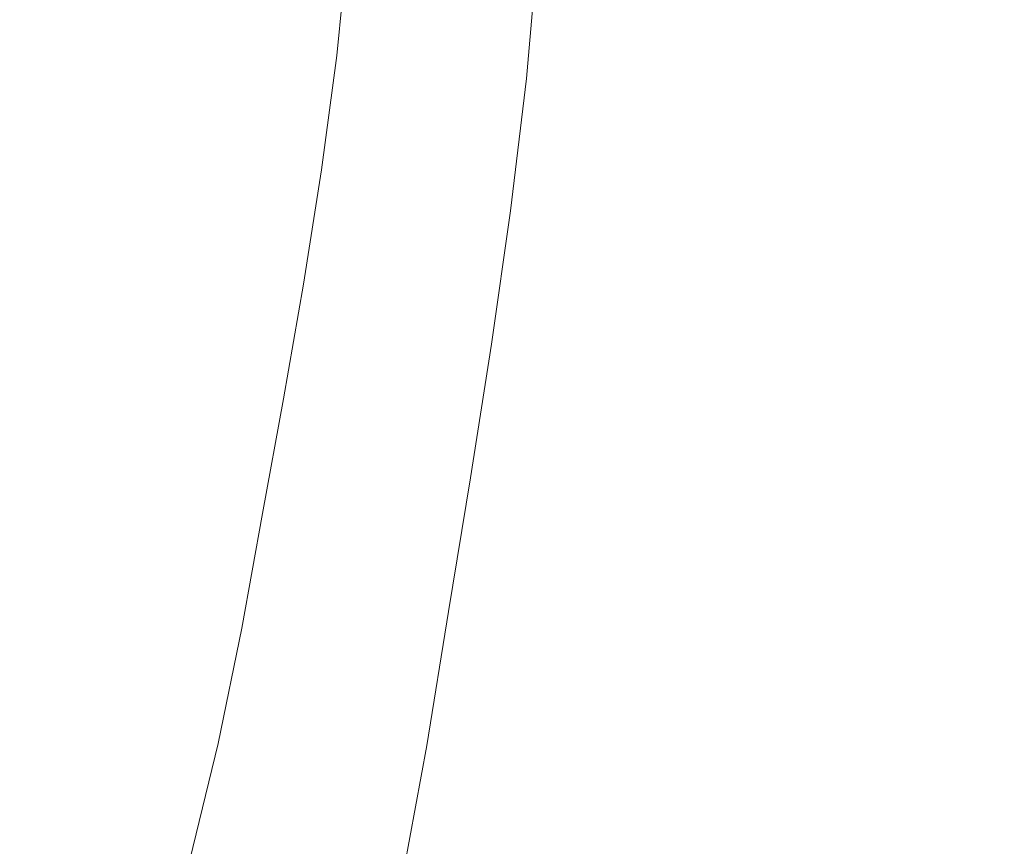
# Model space of a CAD drawing. Extents: x -241 to 129, y -550 to 0.
# Drawn here: x -38 to -30, y -219 to -213 of the extents above; entities that cross this region are included whole.
import ezdxf

# ---------------------------------------------------------------- set-up
doc = ezdxf.new("R2010")
doc.units = 0
doc.header["$LTSCALE"] = 500
doc.header["$MEASUREMENT"] = 0
doc.layers.add('NOVOTERM_CERAMIKA', color=7, linetype='Continuous')

msp = doc.modelspace()

# ---------------------------------------------------------------- linework, layer by layer
at = {"layer": 'NOVOTERM_CERAMIKA', "lineweight": 0}
for points, invisible_edges in [([(-30.54, -213.2778, -186.4798), (-28.2971, -213.6126, -186.3946), (-28.241, -211.8548, -186.3946), (-30.4865, -211.8461, -186.4798)], 15), ([(-36.5594, -213.3576, -212.4098), (-36.4207, -212.5518, -212.4082), (-37.1602, -212.3333, -212.4869), (-37.3561, -213.1235, -212.4901)], 15), ([(-36.5594, -213.3576, -212.4098), (-36.0132, -213.498, -212.3161), (-35.9086, -212.6799, -212.3155), (-36.4207, -212.5518, -212.4082)], 15), ([(-36.0132, -213.498, -212.3161), (-35.6586, -213.5681, -212.2088), (-35.5706, -212.7402, -212.2086), (-35.9086, -212.6799, -212.3155)], 15), ([(-35.6586, -213.5681, -212.2088), (-35.4365, -213.5912, -212.0874), (-35.3536, -212.7557, -212.0874), (-35.5706, -212.7402, -212.2086)], 15), ([(-35.1542, -213.5908, -211.8008), (-35.0701, -212.743, -211.8008), (-35.2045, -212.749, -211.9515), (-35.288, -213.591, -211.9515)], 11), ([(-35.0344, -213.5906, -211.5982), (-34.9498, -212.7376, -211.5982), (-35.0701, -212.743, -211.8008), (-35.1542, -213.5908, -211.8008)], 15), ([(-34.9282, -213.5905, -211.3066), (-34.8431, -212.7329, -211.3066), (-34.9498, -212.7376, -211.5982), (-35.0344, -213.5906, -211.5982)], 15), ([(-34.8349, -213.5903, -210.8889), (-34.7495, -212.7287, -210.8889), (-34.8431, -212.7329, -211.3066), (-34.9282, -213.5905, -211.3066)], 15), ([(-34.8349, -213.5903, -210.8889), (-34.7542, -213.5902, -210.308), (-34.6684, -212.725, -210.308), (-34.7495, -212.7287, -210.8889)], 15), ([(-34.7542, -213.5902, -210.308), (-34.6854, -213.5901, -209.5269), (-34.5993, -212.7219, -209.5269), (-34.6684, -212.725, -210.308)], 15), ([(-34.6854, -213.5901, -209.5269), (-34.628, -213.59, -208.5084), (-34.5416, -212.7194, -208.5084), (-34.5993, -212.7219, -209.5269)], 15), ([(-34.628, -213.59, -208.5084), (-34.5815, -213.59, -207.2155), (-34.4949, -212.7173, -207.2155), (-34.5416, -212.7194, -208.5084)], 15), ([(-34.5453, -213.5899, -205.6111), (-34.4586, -212.7157, -205.6111), (-34.4949, -212.7173, -207.2155), (-34.5815, -213.59, -207.2155)], 15), ([(-34.5174, -213.5901, -203.7724), (-34.4305, -212.7145, -203.7724), (-34.4586, -212.7157, -205.6111), (-34.5453, -213.5899, -205.6111)], 15), ([(-34.4957, -213.5907, -201.7766), (-34.4087, -212.714, -201.7766), (-34.4305, -212.7145, -203.7724), (-34.5174, -213.5901, -203.7724)], 15), ([(-34.478, -213.5921, -199.7007), (-34.391, -212.7141, -199.7007), (-34.4087, -212.714, -201.7766), (-34.4957, -213.5907, -201.7766)], 15), ([(-34.478, -213.5921, -199.7007), (-34.4624, -213.5944, -197.6221), (-34.3754, -212.7148, -197.6221), (-34.391, -212.7141, -199.7007)], 15), ([(-34.4624, -213.5944, -197.6221), (-34.4468, -213.5979, -195.6179), (-34.3597, -212.7163, -195.6179), (-34.3754, -212.7148, -197.6221)], 15), ([(-34.4468, -213.5979, -195.6179), (-34.429, -213.6027, -193.7652), (-34.3419, -212.7185, -193.7652), (-34.3597, -212.7163, -195.6179)], 15), ([(-34.429, -213.6027, -193.7652), (-34.4071, -213.6092, -192.1413), (-34.32, -212.7215, -192.1413), (-34.3419, -212.7185, -193.7652)], 15), ([(-34.3788, -213.6175, -190.8233), (-34.2917, -212.7255, -190.8233), (-34.32, -212.7215, -192.1413), (-34.4071, -213.6092, -192.1413)], 15), ([(-34.344, -213.6278, -189.7752), (-34.2569, -212.7303, -189.7752), (-34.2917, -212.7255, -190.8233), (-34.3788, -213.6175, -190.8233)], 15), ([(-34.3022, -213.6401, -188.9611), (-34.2151, -212.7361, -188.9611), (-34.2569, -212.7303, -189.7752), (-34.344, -213.6278, -189.7752)], 15), ([(-34.2532, -213.6545, -188.345), (-34.166, -212.743, -188.345), (-34.2151, -212.7361, -188.9611), (-34.3022, -213.6401, -188.9611)], 15), ([(-34.2532, -213.6545, -188.345), (-34.1966, -213.6712, -187.8909), (-34.1094, -212.7508, -187.8909), (-34.166, -212.743, -188.345)], 15), ([(-37.3561, -213.1235, -212.4901), (-38.4542, -212.7688, -212.558), (-38.6798, -213.654, -212.5611), (-37.5288, -213.9786, -212.492)], 15), ([(-35.4365, -213.5912, -212.0874), (-35.288, -213.591, -211.9515), (-35.2045, -212.749, -211.9515), (-35.3536, -212.7557, -212.0874)], 15), ([(-34.1966, -213.6712, -187.8909), (-34.1321, -213.6902, -187.5629), (-34.0449, -212.7598, -187.5629), (-34.1094, -212.7508, -187.8909)], 15), ([(-34.1321, -213.6902, -187.5629), (-34.0594, -213.7116, -187.3249), (-33.9721, -212.7699, -187.3249), (-34.0449, -212.7598, -187.5629)], 15), ([(-34.0594, -213.7116, -187.3249), (-33.9781, -213.7355, -187.1409), (-33.8908, -212.7812, -187.1409), (-33.9721, -212.7699, -187.3249)], 15), ([(-33.888, -213.7621, -186.9752), (-33.8006, -212.7938, -186.9752), (-33.8908, -212.7812, -187.1409), (-33.9781, -213.7355, -187.1409)], 15), ([(-33.6485, -213.8346, -186.8268), (-33.561, -212.8286, -186.8268), (-33.8006, -212.7938, -186.9752), (-33.888, -213.7621, -186.9752)], 11), ([(-33.1194, -213.9965, -186.6952), (-33.0314, -212.9068, -186.6952), (-33.561, -212.8286, -186.8268), (-33.6485, -213.8346, -186.8268)], 15), ([(-32.16, -214.2911, -186.5798), (-32.0713, -213.0495, -186.5798), (-33.0314, -212.9068, -186.6952), (-33.1194, -213.9965, -186.6952)], 15), ([(-32.16, -214.2911, -186.5798), (-30.6301, -214.7617, -186.4798), (-30.54, -213.2778, -186.4798), (-32.0713, -213.0495, -186.5798)], 15), ([(-36.5594, -213.3576, -212.4098), (-37.3561, -213.1235, -212.4901), (-37.5288, -213.9786, -212.492), (-36.7003, -214.1966, -212.4107)], 15), ([(-32.393, -213.2984, -370.2875), (-32.4327, -228.787, -370.2875), (-39.9741, -228.787, -370.2875), (-39.9473, -213.2984, -370.2875)], 15), ([(-25.0094, -213.2984, -370.2875), (-25.0616, -228.787, -370.2875), (-32.4327, -228.787, -370.2875), (-32.393, -213.2984, -370.2875)], 15), ([(-30.6301, -214.7617, -186.4798), (-28.3892, -215.4518, -186.3946), (-28.2971, -213.6126, -186.3946), (-30.54, -213.2778, -186.4798)], 15), ([(-36.5594, -213.3576, -212.4098), (-36.7003, -214.1966, -212.4107), (-36.1355, -214.3303, -212.3165), (-36.0132, -213.498, -212.3161)], 15), ([(-36.0132, -213.498, -212.3161), (-36.1355, -214.3303, -212.3165), (-35.772, -214.4006, -212.2089), (-35.6586, -213.5681, -212.2088)], 15), ([(-35.6586, -213.5681, -212.2088), (-35.772, -214.4006, -212.2089), (-35.5476, -214.4283, -212.0874), (-35.4365, -213.5912, -212.0874)], 15), ([(-35.4365, -213.5912, -212.0874), (-35.5476, -214.4283, -212.0874), (-35.3999, -214.4346, -211.9515), (-35.288, -213.591, -211.9515)], 15), ([(-35.1542, -213.5908, -211.8008), (-35.288, -213.591, -211.9515), (-35.3999, -214.4346, -211.9515), (-35.2668, -214.4402, -211.8008)], 13), ([(-35.0344, -213.5906, -211.5982), (-35.1542, -213.5908, -211.8008), (-35.2668, -214.4402, -211.8008), (-35.1478, -214.4452, -211.5982)], 15), ([(-34.9282, -213.5905, -211.3066), (-35.0344, -213.5906, -211.5982), (-35.1478, -214.4452, -211.5982), (-35.0421, -214.4497, -211.3066)], 15), ([(-34.8349, -213.5903, -210.8889), (-34.9282, -213.5905, -211.3066), (-35.0421, -214.4497, -211.3066), (-34.9495, -214.4536, -210.8889)], 15), ([(-34.8349, -213.5903, -210.8889), (-34.9495, -214.4536, -210.8889), (-34.8692, -214.457, -210.308), (-34.7542, -213.5902, -210.308)], 15), ([(-34.7542, -213.5902, -210.308), (-34.8692, -214.457, -210.308), (-34.8008, -214.4599, -209.5269), (-34.6854, -213.5901, -209.5269)], 15), ([(-34.6854, -213.5901, -209.5269), (-34.8008, -214.4599, -209.5269), (-34.7437, -214.4623, -208.5084), (-34.628, -213.59, -208.5084)], 15), ([(-34.628, -213.59, -208.5084), (-34.7437, -214.4623, -208.5084), (-34.6975, -214.4642, -207.2155), (-34.5815, -213.59, -207.2155)], 15), ([(-34.5453, -213.5899, -205.6111), (-34.5815, -213.59, -207.2155), (-34.6975, -214.4642, -207.2155), (-34.6615, -214.4658, -205.6112)], 15), ([(-34.5174, -213.5901, -203.7724), (-34.5453, -213.5899, -205.6111), (-34.6615, -214.4658, -205.6112), (-34.6337, -214.4673, -203.7724)], 15), ([(-34.4957, -213.5907, -201.7766), (-34.5174, -213.5901, -203.7724), (-34.6337, -214.4673, -203.7724), (-34.6121, -214.4691, -201.7766)], 15), ([(-34.478, -213.5921, -199.7007), (-34.4957, -213.5907, -201.7766), (-34.6121, -214.4691, -201.7766), (-34.5946, -214.4719, -199.7007)], 15), ([(-34.478, -213.5921, -199.7007), (-34.5946, -214.4719, -199.7007), (-34.579, -214.4758, -197.6221), (-34.4624, -213.5944, -197.6221)], 15), ([(-34.4624, -213.5944, -197.6221), (-34.579, -214.4758, -197.6221), (-34.5634, -214.4814, -195.6179), (-34.4468, -213.5979, -195.6179)], 15), ([(-34.4468, -213.5979, -195.6179), (-34.5634, -214.4814, -195.6179), (-34.5457, -214.489, -193.7652), (-34.429, -213.6027, -193.7652)], 15), ([(-34.429, -213.6027, -193.7652), (-34.5457, -214.489, -193.7652), (-34.5237, -214.4991, -192.1413), (-34.4071, -213.6092, -192.1413)], 15), ([(-34.3788, -213.6175, -190.8233), (-34.4071, -213.6092, -192.1413), (-34.5237, -214.4991, -192.1413), (-34.4955, -214.5121, -190.8233)], 15), ([(-37.5288, -213.9786, -212.492), (-38.6798, -213.654, -212.5611), (-38.857, -214.6194, -212.5626), (-37.6839, -214.8806, -212.493)], 15), ([(-34.344, -213.6278, -189.7752), (-34.3788, -213.6175, -190.8233), (-34.4955, -214.5121, -190.8233), (-34.4607, -214.5282, -189.7752)], 15), ([(-34.3022, -213.6401, -188.9611), (-34.344, -213.6278, -189.7752), (-34.4607, -214.5282, -189.7752), (-34.419, -214.5475, -188.9611)], 15), ([(-34.2532, -213.6545, -188.345), (-34.3022, -213.6401, -188.9611), (-34.419, -214.5475, -188.9611), (-34.37, -214.57, -188.345)], 15), ([(-34.2532, -213.6545, -188.345), (-34.37, -214.57, -188.345), (-34.3135, -214.5961, -187.8909), (-34.1966, -213.6712, -187.8909)], 15), ([(-34.1966, -213.6712, -187.8909), (-34.3135, -214.5961, -187.8909), (-34.2491, -214.6258, -187.5629), (-34.1321, -213.6902, -187.5629)], 15), ([(-34.1321, -213.6902, -187.5629), (-34.2491, -214.6258, -187.5629), (-34.1764, -214.6593, -187.3249), (-34.0594, -213.7116, -187.3249)], 15), ([(-34.0594, -213.7116, -187.3249), (-34.1764, -214.6593, -187.3249), (-34.0953, -214.6967, -187.1409), (-33.9781, -213.7355, -187.1409)], 15), ([(-33.888, -213.7621, -186.9752), (-33.9781, -213.7355, -187.1409), (-34.0953, -214.6967, -187.1409), (-34.0052, -214.7383, -186.9752)], 15), ([(-33.6485, -213.8346, -186.8268), (-33.888, -213.7621, -186.9752), (-34.0052, -214.7383, -186.9752), (-33.766, -214.851, -186.8268)], 13), ([(-33.1194, -213.9965, -186.6952), (-33.6485, -213.8346, -186.8268), (-33.766, -214.851, -186.8268), (-33.2371, -215.1021, -186.6952)], 15), ([(-36.7003, -214.1966, -212.4107), (-37.5288, -213.9786, -212.492), (-37.6839, -214.8806, -212.493), (-36.8429, -215.0596, -212.4112)], 15), ([(-32.16, -214.2911, -186.5798), (-33.1194, -213.9965, -186.6952), (-33.2371, -215.1021, -186.6952), (-32.2784, -215.5585, -186.5798)], 15), ([(-36.7003, -214.1966, -212.4107), (-36.8429, -215.0596, -212.4112), (-36.2709, -215.1729, -212.3167), (-36.1355, -214.3303, -212.3165)], 15), ([(-36.1355, -214.3303, -212.3165), (-36.2709, -215.1729, -212.3167), (-35.9044, -215.2365, -212.2089), (-35.772, -214.4006, -212.2089)], 15), ([(-32.16, -214.2911, -186.5798), (-32.2784, -215.5585, -186.5798), (-30.7495, -216.2875, -186.4798), (-30.6301, -214.7617, -186.4798)], 15), ([(-35.772, -214.4006, -212.2089), (-35.9044, -215.2365, -212.2089), (-35.6797, -215.2666, -212.0874), (-35.5476, -214.4283, -212.0874)], 15), ([(-35.5476, -214.4283, -212.0874), (-35.6797, -215.2666, -212.0874), (-35.5331, -215.2793, -211.9515), (-35.3999, -214.4346, -211.9515)], 15), ([(-35.2668, -214.4402, -211.8008), (-35.3999, -214.4346, -211.9515), (-35.5331, -215.2793, -211.9515), (-35.4009, -215.2907, -211.8008)], 13), ([(-35.1478, -214.4452, -211.5982), (-35.2668, -214.4402, -211.8008), (-35.4009, -215.2907, -211.8008), (-35.2827, -215.301, -211.5982)], 15), ([(-35.0421, -214.4497, -211.3066), (-35.1478, -214.4452, -211.5982), (-35.2827, -215.301, -211.5982), (-35.1778, -215.3101, -211.3066)], 15), ([(-34.9495, -214.4536, -210.8889), (-35.0421, -214.4497, -211.3066), (-35.1778, -215.3101, -211.3066), (-35.0857, -215.3181, -210.8889)], 15), ([(-34.9495, -214.4536, -210.8889), (-35.0857, -215.3181, -210.8889), (-35.006, -215.325, -210.308), (-34.8692, -214.457, -210.308)], 15), ([(-34.8692, -214.457, -210.308), (-35.006, -215.325, -210.308), (-34.9381, -215.3308, -209.5269), (-34.8008, -214.4599, -209.5269)], 15), ([(-34.8008, -214.4599, -209.5269), (-34.9381, -215.3308, -209.5269), (-34.8814, -215.3358, -208.5084), (-34.7437, -214.4623, -208.5084)], 15), ([(-34.7437, -214.4623, -208.5084), (-34.8814, -215.3358, -208.5084), (-34.8355, -215.3397, -207.2155), (-34.6975, -214.4642, -207.2155)], 15), ([(-34.6615, -214.4658, -205.6112), (-34.6975, -214.4642, -207.2155), (-34.8355, -215.3397, -207.2155), (-34.7998, -215.3428, -205.6111)], 15), ([(-34.6337, -214.4673, -203.7724), (-34.6615, -214.4658, -205.6112), (-34.7998, -215.3428, -205.6111), (-34.7722, -215.3456, -203.7724)], 15), ([(-34.6121, -214.4691, -201.7766), (-34.6337, -214.4673, -203.7724), (-34.7722, -215.3456, -203.7724), (-34.7507, -215.3488, -201.7766)], 15), ([(-34.5946, -214.4719, -199.7007), (-34.6121, -214.4691, -201.7766), (-34.7507, -215.3488, -201.7766), (-34.7333, -215.3529, -199.7007)], 15), ([(-34.5946, -214.4719, -199.7007), (-34.7333, -215.3529, -199.7007), (-34.7178, -215.3585, -197.6221), (-34.579, -214.4758, -197.6221)], 15), ([(-34.579, -214.4758, -197.6221), (-34.7178, -215.3585, -197.6221), (-34.7022, -215.3663, -195.6179), (-34.5634, -214.4814, -195.6179)], 15), ([(-34.5634, -214.4814, -195.6179), (-34.7022, -215.3663, -195.6179), (-34.6845, -215.3769, -193.7652), (-34.5457, -214.489, -193.7652)], 15), ([(-34.5457, -214.489, -193.7652), (-34.6845, -215.3769, -193.7652), (-34.6626, -215.3908, -192.1413), (-34.5237, -214.4991, -192.1413)], 15), ([(-34.4955, -214.5121, -190.8233), (-34.5237, -214.4991, -192.1413), (-34.6626, -215.3908, -192.1413), (-34.6344, -215.4088, -190.8233)], 15), ([(-34.4607, -214.5282, -189.7752), (-34.4955, -214.5121, -190.8233), (-34.6344, -215.4088, -190.8233), (-34.5997, -215.4309, -189.7752)], 15), ([(-34.419, -214.5475, -188.9611), (-34.4607, -214.5282, -189.7752), (-34.5997, -215.4309, -189.7752), (-34.558, -215.4574, -188.9611)], 15), ([(-34.37, -214.57, -188.345), (-34.419, -214.5475, -188.9611), (-34.558, -215.4574, -188.9611), (-34.5091, -215.4885, -188.345)], 15), ([(-34.37, -214.57, -188.345), (-34.5091, -215.4885, -188.345), (-34.4527, -215.5244, -187.8909), (-34.3135, -214.5961, -187.8909)], 15), ([(-34.3135, -214.5961, -187.8909), (-34.4527, -215.5244, -187.8909), (-34.3884, -215.5654, -187.5629), (-34.2491, -214.6258, -187.5629)], 15), ([(-34.2491, -214.6258, -187.5629), (-34.3884, -215.5654, -187.5629), (-34.3158, -215.6115, -187.3249), (-34.1764, -214.6593, -187.3249)], 15), ([(-34.1764, -214.6593, -187.3249), (-34.3158, -215.6115, -187.3249), (-34.2348, -215.6631, -187.1409), (-34.0953, -214.6967, -187.1409)], 15), ([(-34.0052, -214.7383, -186.9752), (-34.0953, -214.6967, -187.1409), (-34.2348, -215.6631, -187.1409), (-34.1449, -215.7203, -186.9752)], 15), ([(-33.766, -214.851, -186.8268), (-34.0052, -214.7383, -186.9752), (-34.1449, -215.7203, -186.9752), (-33.9058, -215.8751, -186.8268)], 13), ([(-30.6301, -214.7617, -186.4798), (-30.7495, -216.2875, -186.4798), (-28.5099, -217.3562, -186.3946), (-28.3892, -215.4518, -186.3946)], 15), ([(-33.2371, -215.1021, -186.6952), (-33.766, -214.851, -186.8268), (-33.9058, -215.8751, -186.8268), (-33.3773, -216.2195, -186.6952)], 15), ([(-36.8429, -215.0596, -212.4112), (-37.6839, -214.8806, -212.493), (-37.8275, -215.8116, -212.4933), (-36.9865, -215.9375, -212.4113)], 15), ([(-36.8429, -215.0596, -212.4112), (-36.9865, -215.9375, -212.4113), (-36.4152, -216.0219, -212.3167), (-36.2709, -215.1729, -212.3167)], 15), ([(-32.2784, -215.5585, -186.5798), (-33.2371, -215.1021, -186.6952), (-33.3773, -216.2195, -186.6952), (-32.419, -216.8454, -186.5798)], 15), ([(-36.2709, -215.1729, -212.3167), (-36.4152, -216.0219, -212.3167), (-36.0496, -216.0746, -212.2089), (-35.9044, -215.2365, -212.2089)], 15), ([(-35.9044, -215.2365, -212.2089), (-36.0496, -216.0746, -212.2089), (-35.826, -216.1056, -212.0874), (-35.6797, -215.2666, -212.0874)], 15), ([(-35.6797, -215.2666, -212.0874), (-35.826, -216.1056, -212.0874), (-35.6805, -216.1247, -211.9515), (-35.5331, -215.2793, -211.9515)], 15), ([(-35.4009, -215.2907, -211.8008), (-35.5331, -215.2793, -211.9515), (-35.6805, -216.1247, -211.9515), (-35.5493, -216.142, -211.8008)], 13), ([(-35.2827, -215.301, -211.5982), (-35.4009, -215.2907, -211.8008), (-35.5493, -216.142, -211.8008), (-35.432, -216.1575, -211.5982)], 15), ([(-35.1778, -215.3101, -211.3066), (-35.2827, -215.301, -211.5982), (-35.432, -216.1575, -211.5982), (-35.3279, -216.1712, -211.3066)], 15), ([(-35.0857, -215.3181, -210.8889), (-35.1778, -215.3101, -211.3066), (-35.3279, -216.1712, -211.3066), (-35.2365, -216.1833, -210.8889)], 15), ([(-35.0857, -215.3181, -210.8889), (-35.2365, -216.1833, -210.8889), (-35.1574, -216.1937, -210.308), (-35.006, -215.325, -210.308)], 15), ([(-35.006, -215.325, -210.308), (-35.1574, -216.1937, -210.308), (-35.09, -216.2026, -209.5269), (-34.9381, -215.3308, -209.5269)], 15), ([(-34.9381, -215.3308, -209.5269), (-35.09, -216.2026, -209.5269), (-35.0338, -216.21, -208.5084), (-34.8814, -215.3358, -208.5084)], 15), ([(-34.8814, -215.3358, -208.5084), (-35.0338, -216.21, -208.5084), (-34.9882, -216.216, -207.2155), (-34.8355, -215.3397, -207.2155)], 15), ([(-34.7998, -215.3428, -205.6111), (-34.8355, -215.3397, -207.2155), (-34.9882, -216.216, -207.2155), (-34.9528, -216.2207, -205.6112)], 15), ([(-34.7722, -215.3456, -203.7724), (-34.7998, -215.3428, -205.6111), (-34.9528, -216.2207, -205.6112), (-34.9254, -216.2248, -203.7724)], 15), ([(-34.7507, -215.3488, -201.7766), (-34.7722, -215.3456, -203.7724), (-34.9254, -216.2248, -203.7724), (-34.9041, -216.2292, -201.7766)], 15), ([(-34.7333, -215.3529, -199.7007), (-34.7507, -215.3488, -201.7766), (-34.9041, -216.2292, -201.7766), (-34.8867, -216.2347, -199.7007)], 15), ([(-34.7333, -215.3529, -199.7007), (-34.8867, -216.2347, -199.7007), (-34.8713, -216.2421, -197.6221), (-34.7178, -215.3585, -197.6221)], 15), ([(-34.7178, -215.3585, -197.6221), (-34.8713, -216.2421, -197.6221), (-34.8558, -216.2522, -195.6179), (-34.7022, -215.3663, -195.6179)], 15), ([(-34.7022, -215.3663, -195.6179), (-34.8558, -216.2522, -195.6179), (-34.8381, -216.2658, -193.7652), (-34.6845, -215.3769, -193.7652)], 15), ([(-34.6845, -215.3769, -193.7652), (-34.8381, -216.2658, -193.7652), (-34.8163, -216.2837, -192.1413), (-34.6626, -215.3908, -192.1413)], 15), ([(-34.6344, -215.4088, -190.8233), (-34.6626, -215.3908, -192.1413), (-34.8163, -216.2837, -192.1413), (-34.7881, -216.3067, -190.8233)], 15), ([(-34.5997, -215.4309, -189.7752), (-34.6344, -215.4088, -190.8233), (-34.7881, -216.3067, -190.8233), (-34.7535, -216.335, -189.7752)], 15), ([(-34.558, -215.4574, -188.9611), (-34.5997, -215.4309, -189.7752), (-34.7535, -216.335, -189.7752), (-34.7119, -216.369, -188.9611)], 15), ([(-34.5091, -215.4885, -188.345), (-34.558, -215.4574, -188.9611), (-34.7119, -216.369, -188.9611), (-34.6631, -216.4089, -188.345)], 15), ([(-34.5091, -215.4885, -188.345), (-34.6631, -216.4089, -188.345), (-34.6067, -216.455, -187.8909), (-34.4527, -215.5244, -187.8909)], 15), ([(-34.4527, -215.5244, -187.8909), (-34.6067, -216.455, -187.8909), (-34.5425, -216.5075, -187.5629), (-34.3884, -215.5654, -187.5629)], 15), ([(-34.3884, -215.5654, -187.5629), (-34.5425, -216.5075, -187.5629), (-34.4701, -216.5667, -187.3249), (-34.3158, -215.6115, -187.3249)], 15), ([(-32.2784, -215.5585, -186.5798), (-32.419, -216.8454, -186.5798), (-30.8908, -217.8447, -186.4798), (-30.7495, -216.2875, -186.4798)], 15), ([(-34.3158, -215.6115, -187.3249), (-34.4701, -216.5667, -187.3249), (-34.3892, -216.6329, -187.1409), (-34.2348, -215.6631, -187.1409)], 15), ([(-34.1449, -215.7203, -186.9752), (-34.2348, -215.6631, -187.1409), (-34.3892, -216.6329, -187.1409), (-34.2994, -216.7063, -186.9752)], 15), ([(-33.9058, -215.8751, -186.8268), (-34.1449, -215.7203, -186.9752), (-34.2994, -216.7063, -186.9752), (-34.0606, -216.9044, -186.8268)], 13), ([(-36.9865, -215.9375, -212.4113), (-37.8275, -215.8116, -212.4933), (-37.9652, -216.7533, -212.4933), (-37.1307, -216.821, -212.4113)], 15), ([(-36.9865, -215.9375, -212.4113), (-37.1307, -216.821, -212.4113), (-36.5638, -216.8733, -212.3167), (-36.4152, -216.0219, -212.3167)], 15), ([(-33.3773, -216.2195, -186.6952), (-33.9058, -215.8751, -186.8268), (-34.0606, -216.9044, -186.8268), (-33.5323, -217.3448, -186.6952)], 15), ([(-36.4152, -216.0219, -212.3167), (-36.5638, -216.8733, -212.3167), (-36.2011, -216.9136, -212.2089), (-36.0496, -216.0746, -212.2089)], 15), ([(-36.0496, -216.0746, -212.2089), (-36.2011, -216.9136, -212.2089), (-35.9792, -216.9449, -212.0874), (-35.826, -216.1056, -212.0874)], 15), ([(-35.826, -216.1056, -212.0874), (-35.9792, -216.9449, -212.0874), (-35.8349, -216.9706, -211.9515), (-35.6805, -216.1247, -211.9515)], 15), ([(-35.5493, -216.142, -211.8008), (-35.6805, -216.1247, -211.9515), (-35.8349, -216.9706, -211.9515), (-35.7048, -216.9937, -211.8008)], 13), ([(-35.432, -216.1575, -211.5982), (-35.5493, -216.142, -211.8008), (-35.7048, -216.9937, -211.8008), (-35.5884, -217.0144, -211.5982)], 15), ([(-35.3279, -216.1712, -211.3066), (-35.432, -216.1575, -211.5982), (-35.5884, -217.0144, -211.5982), (-35.4852, -217.0328, -211.3066)], 15), ([(-35.2365, -216.1833, -210.8889), (-35.3279, -216.1712, -211.3066), (-35.4852, -217.0328, -211.3066), (-35.3946, -217.0489, -210.8889)], 15), ([(-35.2365, -216.1833, -210.8889), (-35.3946, -217.0489, -210.8889), (-35.3161, -217.0629, -210.308), (-35.1574, -216.1937, -210.308)], 15), ([(-35.1574, -216.1937, -210.308), (-35.3161, -217.0629, -210.308), (-35.2493, -217.0747, -209.5269), (-35.09, -216.2026, -209.5269)], 15), ([(-35.09, -216.2026, -209.5269), (-35.2493, -217.0747, -209.5269), (-35.1935, -217.0846, -208.5084), (-35.0338, -216.21, -208.5084)], 15), ([(-35.0338, -216.21, -208.5084), (-35.1935, -217.0846, -208.5084), (-35.1483, -217.0927, -207.2155), (-34.9882, -216.216, -207.2155)], 15), ([(-34.9528, -216.2207, -205.6112), (-34.9882, -216.216, -207.2155), (-35.1483, -217.0927, -207.2155), (-35.1131, -217.099, -205.6112)], 15), ([(-34.9254, -216.2248, -203.7724), (-34.9528, -216.2207, -205.6112), (-35.1131, -217.099, -205.6112), (-35.086, -217.1044, -203.7724)], 15), ([(-34.9041, -216.2292, -201.7766), (-34.9254, -216.2248, -203.7724), (-35.086, -217.1044, -203.7724), (-35.0648, -217.1101, -201.7766)], 15), ([(-34.8867, -216.2347, -199.7007), (-34.9041, -216.2292, -201.7766), (-35.0648, -217.1101, -201.7766), (-35.0476, -217.117, -199.7007)], 15), ([(-32.419, -216.8454, -186.5798), (-33.3773, -216.2195, -186.6952), (-33.5323, -217.3448, -186.6952), (-32.5745, -218.1452, -186.5798)], 15), ([(-34.8867, -216.2347, -199.7007), (-35.0476, -217.117, -199.7007), (-35.0322, -217.1262, -197.6221), (-34.8713, -216.2421, -197.6221)], 15), ([(-34.8713, -216.2421, -197.6221), (-35.0322, -217.1262, -197.6221), (-35.0168, -217.1386, -195.6179), (-34.8558, -216.2522, -195.6179)], 15), ([(-34.8558, -216.2522, -195.6179), (-35.0168, -217.1386, -195.6179), (-34.9992, -217.1552, -193.7652), (-34.8381, -216.2658, -193.7652)], 15), ([(-34.8381, -216.2658, -193.7652), (-34.9992, -217.1552, -193.7652), (-34.9773, -217.1771, -192.1413), (-34.8163, -216.2837, -192.1413)], 15), ([(-34.7881, -216.3067, -190.8233), (-34.8163, -216.2837, -192.1413), (-34.9773, -217.1771, -192.1413), (-34.9493, -217.2052, -190.8233)], 15), ([(-30.7495, -216.2875, -186.4798), (-30.8908, -217.8447, -186.4798), (-28.6521, -219.3095, -186.3946), (-28.5099, -217.3562, -186.3946)], 15), ([(-34.7535, -216.335, -189.7752), (-34.7881, -216.3067, -190.8233), (-34.9493, -217.2052, -190.8233), (-34.9146, -217.2399, -189.7752)], 15), ([(-34.7119, -216.369, -188.9611), (-34.7535, -216.335, -189.7752), (-34.9146, -217.2399, -189.7752), (-34.8731, -217.2815, -188.9611)], 15), ([(-34.6631, -216.4089, -188.345), (-34.7119, -216.369, -188.9611), (-34.8731, -217.2815, -188.9611), (-34.8244, -217.3304, -188.345)], 15), ([(-34.6631, -216.4089, -188.345), (-34.8244, -217.3304, -188.345), (-34.7682, -217.3867, -187.8909), (-34.6067, -216.455, -187.8909)], 15), ([(-34.6067, -216.455, -187.8909), (-34.7682, -217.3867, -187.8909), (-34.7041, -217.451, -187.5629), (-34.5425, -216.5075, -187.5629)], 15), ([(-34.5425, -216.5075, -187.5629), (-34.7041, -217.451, -187.5629), (-34.6318, -217.5234, -187.3249), (-34.4701, -216.5667, -187.3249)], 15), ([(-34.4701, -216.5667, -187.3249), (-34.6318, -217.5234, -187.3249), (-34.551, -217.6044, -187.1409), (-34.3892, -216.6329, -187.1409)], 15), ([(-34.2994, -216.7063, -186.9752), (-34.3892, -216.6329, -187.1409), (-34.551, -217.6044, -187.1409), (-34.4614, -217.6942, -186.9752)], 15), ([(-34.0606, -216.9044, -186.8268), (-34.2994, -216.7063, -186.9752), (-34.4614, -217.6942, -186.9752), (-34.2228, -217.9363, -186.8268)], 13), ([(-37.2749, -217.7008, -212.4113), (-37.1307, -216.821, -212.4113), (-37.9652, -216.7533, -212.4933), (-38.1029, -217.6879, -212.4933)], 15), ([(-37.2749, -217.7008, -212.4113), (-36.7124, -217.7233, -212.3167), (-36.5638, -216.8733, -212.3167), (-37.1307, -216.821, -212.4113)], 15), ([(-36.7124, -217.7233, -212.3167), (-36.3525, -217.7522, -212.2089), (-36.2011, -216.9136, -212.2089), (-36.5638, -216.8733, -212.3167)], 15), ([(-32.419, -216.8454, -186.5798), (-32.5745, -218.1452, -186.5798), (-31.0467, -219.4228, -186.4798), (-30.8908, -217.8447, -186.4798)], 15), ([(-36.3525, -217.7522, -212.2089), (-36.1325, -217.7843, -212.0874), (-35.9792, -216.9449, -212.0874), (-36.2011, -216.9136, -212.2089)], 15), ([(-36.1325, -217.7843, -212.0874), (-35.9894, -217.8165, -211.9515), (-35.8349, -216.9706, -211.9515), (-35.9792, -216.9449, -212.0874)], 13), ([(-33.5323, -217.3448, -186.6952), (-34.0606, -216.9044, -186.8268), (-34.2228, -217.9363, -186.8268), (-33.6948, -218.4742, -186.6952)], 15), ([(-35.8603, -217.8454, -211.8008), (-35.7048, -216.9937, -211.8008), (-35.8349, -216.9706, -211.9515), (-35.9894, -217.8165, -211.9515)], 15), ([(-35.7449, -217.8714, -211.5982), (-35.5884, -217.0144, -211.5982), (-35.7048, -216.9937, -211.8008), (-35.8603, -217.8454, -211.8008)], 15), ([(-35.6425, -217.8943, -211.3066), (-35.4852, -217.0328, -211.3066), (-35.5884, -217.0144, -211.5982), (-35.7449, -217.8714, -211.5982)], 15), ([(-35.5527, -217.9145, -210.8889), (-35.3946, -217.0489, -210.8889), (-35.4852, -217.0328, -211.3066), (-35.6425, -217.8943, -211.3066)], 15), ([(-35.5527, -217.9145, -210.8889), (-35.4748, -217.932, -210.308), (-35.3161, -217.0629, -210.308), (-35.3946, -217.0489, -210.8889)], 15), ([(-35.4748, -217.932, -210.308), (-35.4085, -217.9469, -209.5269), (-35.2493, -217.0747, -209.5269), (-35.3161, -217.0629, -210.308)], 15), ([(-35.4085, -217.9469, -209.5269), (-35.3532, -217.9593, -208.5084), (-35.1935, -217.0846, -208.5084), (-35.2493, -217.0747, -209.5269)], 15), ([(-35.3532, -217.9593, -208.5084), (-35.3084, -217.9694, -207.2155), (-35.1483, -217.0927, -207.2155), (-35.1935, -217.0846, -208.5084)], 15), ([(-35.2735, -217.9772, -205.6112), (-35.1131, -217.099, -205.6112), (-35.1483, -217.0927, -207.2155), (-35.3084, -217.9694, -207.2155)], 15), ([(-35.2466, -217.984, -203.7724), (-35.086, -217.1044, -203.7724), (-35.1131, -217.099, -205.6112), (-35.2735, -217.9772, -205.6112)], 15), ([(-35.2255, -217.991, -201.7766), (-35.0648, -217.1101, -201.7766), (-35.086, -217.1044, -203.7724), (-35.2466, -217.984, -203.7724)], 15), ([(-35.2084, -217.9993, -199.7007), (-35.0476, -217.117, -199.7007), (-35.0648, -217.1101, -201.7766), (-35.2255, -217.991, -201.7766)], 15), ([(-35.2084, -217.9993, -199.7007), (-35.1932, -218.0102, -197.6221), (-35.0322, -217.1262, -197.6221), (-35.0476, -217.117, -199.7007)], 15), ([(-35.1932, -218.0102, -197.6221), (-35.1778, -218.0249, -195.6179), (-35.0168, -217.1386, -195.6179), (-35.0322, -217.1262, -197.6221)], 15), ([(-35.1778, -218.0249, -195.6179), (-35.1602, -218.0446, -193.7652), (-34.9992, -217.1552, -193.7652), (-35.0168, -217.1386, -195.6179)], 15), ([(-35.1602, -218.0446, -193.7652), (-35.1384, -218.0705, -192.1413), (-34.9773, -217.1771, -192.1413), (-34.9992, -217.1552, -193.7652)], 15), ([(-35.1104, -218.1038, -190.8233), (-34.9493, -217.2052, -190.8233), (-34.9773, -217.1771, -192.1413), (-35.1384, -218.0705, -192.1413)], 15), ([(-35.0758, -218.1448, -189.7752), (-34.9146, -217.2399, -189.7752), (-34.9493, -217.2052, -190.8233), (-35.1104, -218.1038, -190.8233)], 15), ([(-35.0344, -218.194, -188.9611), (-34.8731, -217.2815, -188.9611), (-34.9146, -217.2399, -189.7752), (-35.0758, -218.1448, -189.7752)], 15), ([(-34.9858, -218.2518, -188.345), (-34.8244, -217.3304, -188.345), (-34.8731, -217.2815, -188.9611), (-35.0344, -218.194, -188.9611)], 15), ([(-34.9858, -218.2518, -188.345), (-34.9296, -218.3185, -187.8909), (-34.7682, -217.3867, -187.8909), (-34.8244, -217.3304, -188.345)], 15), ([(-34.9296, -218.3185, -187.8909), (-34.8656, -218.3945, -187.5629), (-34.7041, -217.451, -187.5629), (-34.7682, -217.3867, -187.8909)], 15), ([(-32.5745, -218.1452, -186.5798), (-33.5323, -217.3448, -186.6952), (-33.6948, -218.4742, -186.6952), (-32.7373, -219.4514, -186.5798)], 15), ([(-34.8656, -218.3945, -187.5629), (-34.7935, -218.4801, -187.3249), (-34.6318, -217.5234, -187.3249), (-34.7041, -217.451, -187.5629)], 15), ([(-34.7935, -218.4801, -187.3249), (-34.7129, -218.5759, -187.1409), (-34.551, -217.6044, -187.1409), (-34.6318, -217.5234, -187.3249)], 15), ([(-34.6235, -218.6821, -186.9752), (-34.4614, -217.6942, -186.9752), (-34.551, -217.6044, -187.1409), (-34.7129, -218.5759, -187.1409)], 15), ([(-37.432, -218.5761, -212.4112), (-37.2749, -217.7008, -212.4113), (-38.1029, -217.6879, -212.4933), (-38.2483, -218.6095, -212.493)], 15), ([(-37.432, -218.5761, -212.4112), (-36.8771, -218.5738, -212.3167), (-36.7124, -217.7233, -212.3167), (-37.2749, -217.7008, -212.4113)], 15), ([(-36.8771, -218.5738, -212.3167), (-36.5217, -218.5939, -212.2089), (-36.3525, -217.7522, -212.2089), (-36.7124, -217.7233, -212.3167)], 15), ([(-36.5217, -218.5939, -212.2089), (-36.3041, -218.6276, -212.0874), (-36.1325, -217.7843, -212.0874), (-36.3525, -217.7522, -212.2089)], 15), ([(-34.385, -218.9682, -186.8268), (-34.2228, -217.9363, -186.8268), (-34.4614, -217.6942, -186.9752), (-34.6235, -218.6821, -186.9752)], 11), ([(-36.3041, -218.6276, -212.0874), (-36.1623, -218.6663, -211.9515), (-35.9894, -217.8165, -211.9515), (-36.1325, -217.7843, -212.0874)], 13), ([(-36.0345, -218.7011, -211.8008), (-35.8603, -217.8454, -211.8008), (-35.9894, -217.8165, -211.9515), (-36.1623, -218.6663, -211.9515)], 15), ([(-35.9201, -218.7323, -211.5982), (-35.7449, -217.8714, -211.5982), (-35.8603, -217.8454, -211.8008), (-36.0345, -218.7011, -211.8008)], 15), ([(-35.8187, -218.76, -211.3066), (-35.6425, -217.8943, -211.3066), (-35.7449, -217.8714, -211.5982), (-35.9201, -218.7323, -211.5982)], 15), ([(-35.7296, -218.7842, -210.8889), (-35.5527, -217.9145, -210.8889), (-35.6425, -217.8943, -211.3066), (-35.8187, -218.76, -211.3066)], 15), ([(-30.8908, -217.8447, -186.4798), (-31.0467, -219.4228, -186.4798), (-28.8087, -221.2954, -186.3946), (-28.6521, -219.3095, -186.3946)], 15), ([(-35.7296, -218.7842, -210.8889), (-35.6525, -218.8052, -210.308), (-35.4748, -217.932, -210.308), (-35.5527, -217.9145, -210.8889)], 15), ([(-35.6525, -218.8052, -210.308), (-35.5868, -218.8231, -209.5269), (-35.4085, -217.9469, -209.5269), (-35.4748, -217.932, -210.308)], 15), ([(-35.5868, -218.8231, -209.5269), (-35.532, -218.8381, -208.5084), (-35.3532, -217.9593, -208.5084), (-35.4085, -217.9469, -209.5269)], 15), ([(-35.532, -218.8381, -208.5084), (-35.4876, -218.8502, -207.2155), (-35.3084, -217.9694, -207.2155), (-35.3532, -217.9593, -208.5084)], 15), ([(-35.4531, -218.8596, -205.6112), (-35.2735, -217.9772, -205.6112), (-35.3084, -217.9694, -207.2155), (-35.4876, -218.8502, -207.2155)], 15), ([(-33.8573, -219.6036, -186.6952), (-33.6948, -218.4742, -186.6952), (-34.2228, -217.9363, -186.8268), (-34.385, -218.9682, -186.8268)], 15), ([(-35.4264, -218.8677, -203.7724), (-35.2466, -217.984, -203.7724), (-35.2735, -217.9772, -205.6112), (-35.4531, -218.8596, -205.6112)], 15), ([(-35.4055, -218.8759, -201.7766), (-35.2255, -217.991, -201.7766), (-35.2466, -217.984, -203.7724), (-35.4264, -218.8677, -203.7724)], 15), ([(-35.3885, -218.8857, -199.7007), (-35.2084, -217.9993, -199.7007), (-35.2255, -217.991, -201.7766), (-35.4055, -218.8759, -201.7766)], 15), ([(-35.3885, -218.8857, -199.7007), (-35.3734, -218.8984, -197.6221), (-35.1932, -218.0102, -197.6221), (-35.2084, -217.9993, -199.7007)], 15), ([(-35.3734, -218.8984, -197.6221), (-35.358, -218.9153, -195.6179), (-35.1778, -218.0249, -195.6179), (-35.1932, -218.0102, -197.6221)], 15), ([(-35.358, -218.9153, -195.6179), (-35.3405, -218.9381, -193.7652), (-35.1602, -218.0446, -193.7652), (-35.1778, -218.0249, -195.6179)], 15), ([(-35.3405, -218.9381, -193.7652), (-35.3188, -218.9679, -192.1413), (-35.1384, -218.0705, -192.1413), (-35.1602, -218.0446, -193.7652)], 15), ([(-35.2908, -219.0062, -190.8233), (-35.1104, -218.1038, -190.8233), (-35.1384, -218.0705, -192.1413), (-35.3188, -218.9679, -192.1413)], 15), ([(-35.2563, -219.0535, -189.7752), (-35.0758, -218.1448, -189.7752), (-35.1104, -218.1038, -190.8233), (-35.2908, -219.0062, -190.8233)], 15), ([(-35.215, -219.1102, -188.9611), (-35.0344, -218.194, -188.9611), (-35.0758, -218.1448, -189.7752), (-35.2563, -219.0535, -189.7752)], 15), ([(-35.1665, -219.1768, -188.345), (-34.9858, -218.2518, -188.345), (-35.0344, -218.194, -188.9611), (-35.215, -219.1102, -188.9611)], 15), ([(-32.5745, -218.1452, -186.5798), (-32.7373, -219.4514, -186.5798), (-31.2099, -221.0114, -186.4798), (-31.0467, -219.4228, -186.4798)], 15), ([(-35.1665, -219.1768, -188.345), (-35.1105, -219.2536, -187.8909), (-34.9296, -218.3185, -187.8909), (-34.9858, -218.2518, -188.345)], 15), ([(-35.1105, -219.2536, -187.8909), (-35.0467, -219.3412, -187.5629), (-34.8656, -218.3945, -187.5629), (-34.9296, -218.3185, -187.8909)], 15), ([(-35.0467, -219.3412, -187.5629), (-34.9747, -219.4399, -187.3249), (-34.7935, -218.4801, -187.3249), (-34.8656, -218.3945, -187.5629)], 15), ([(-34.9747, -219.4399, -187.3249), (-34.8943, -219.5503, -187.1409), (-34.7129, -218.5759, -187.1409), (-34.7935, -218.4801, -187.3249)], 15), ([(-32.9001, -220.7577, -186.5798), (-32.7373, -219.4514, -186.5798), (-33.6948, -218.4742, -186.6952), (-33.8573, -219.6036, -186.6952)], 15), ([(-37.6149, -219.4461, -212.4107), (-37.432, -218.5761, -212.4112), (-38.2483, -218.6095, -212.493), (-38.4093, -219.5126, -212.492)], 15), ([(-37.6149, -219.4461, -212.4107), (-37.0738, -219.4269, -212.3165), (-36.8771, -218.5738, -212.3167), (-37.432, -218.5761, -212.4112)], 15), ([(-37.0738, -219.4269, -212.3165), (-36.7263, -219.4421, -212.2089), (-36.5217, -218.5939, -212.2089), (-36.8771, -218.5738, -212.3167)], 15), ([(-36.7263, -219.4421, -212.2089), (-36.5124, -219.4788, -212.0874), (-36.3041, -218.6276, -212.0874), (-36.5217, -218.5939, -212.2089)], 15), ([(-36.5124, -219.4788, -212.0874), (-36.3723, -219.524, -211.9515), (-36.1623, -218.6663, -211.9515), (-36.3041, -218.6276, -212.0874)], 13), ([(-34.8051, -219.6727, -186.9752), (-34.6235, -218.6821, -186.9752), (-34.7129, -218.5759, -187.1409), (-34.8943, -219.5503, -187.1409)], 15), ([(-36.2459, -219.5648, -211.8008), (-36.0345, -218.7011, -211.8008), (-36.1623, -218.6663, -211.9515), (-36.3723, -219.524, -211.9515)], 15), ([(-36.1328, -219.6013, -211.5982), (-35.9201, -218.7323, -211.5982), (-36.0345, -218.7011, -211.8008), (-36.2459, -219.5648, -211.8008)], 15), ([(-34.567, -220.002, -186.8268), (-34.385, -218.9682, -186.8268), (-34.6235, -218.6821, -186.9752), (-34.8051, -219.6727, -186.9752)], 11), ([(-36.0325, -219.6336, -211.3066), (-35.8187, -218.76, -211.3066), (-35.9201, -218.7323, -211.5982), (-36.1328, -219.6013, -211.5982)], 15), ([(-35.9445, -219.662, -210.8889), (-35.7296, -218.7842, -210.8889), (-35.8187, -218.76, -211.3066), (-36.0325, -219.6336, -211.3066)], 15), ([(-35.9445, -219.662, -210.8889), (-35.8683, -219.6866, -210.308), (-35.6525, -218.8052, -210.308), (-35.7296, -218.7842, -210.8889)], 15), ([(-35.8683, -219.6866, -210.308), (-35.8033, -219.7076, -209.5269), (-35.5868, -218.8231, -209.5269), (-35.6525, -218.8052, -210.308)], 15), ([(-35.8033, -219.7076, -209.5269), (-35.7491, -219.725, -208.5084), (-35.532, -218.8381, -208.5084), (-35.5868, -218.8231, -209.5269)], 15), ([(-35.7491, -219.725, -208.5084), (-35.7052, -219.7392, -207.2155), (-35.4876, -218.8502, -207.2155), (-35.532, -218.8381, -208.5084)], 15), ([(-35.6711, -219.7502, -205.6111), (-35.4531, -218.8596, -205.6112), (-35.4876, -218.8502, -207.2155), (-35.7052, -219.7392, -207.2155)], 15), ([(-35.6447, -219.7597, -203.7724), (-35.4264, -218.8677, -203.7724), (-35.4531, -218.8596, -205.6112), (-35.6711, -219.7502, -205.6111)], 15), ([(-35.6241, -219.7692, -201.7766), (-35.4055, -218.8759, -201.7766), (-35.4264, -218.8677, -203.7724), (-35.6447, -219.7597, -203.7724)], 15), ([(-35.6072, -219.7803, -199.7007), (-35.3885, -218.8857, -199.7007), (-35.4055, -218.8759, -201.7766), (-35.6241, -219.7692, -201.7766)], 15), ([(-35.6072, -219.7803, -199.7007), (-35.5922, -219.7947, -197.6221), (-35.3734, -218.8984, -197.6221), (-35.3885, -218.8857, -199.7007)], 15), ([(-35.5922, -219.7947, -197.6221), (-35.5769, -219.8139, -195.6179), (-35.358, -218.9153, -195.6179), (-35.3734, -218.8984, -197.6221)], 15), ([(-35.5769, -219.8139, -195.6179), (-35.5594, -219.8395, -193.7652), (-35.3405, -218.9381, -193.7652), (-35.358, -218.9153, -195.6179)], 15), ([(-35.5594, -219.8395, -193.7652), (-35.5378, -219.8732, -192.1413), (-35.3188, -218.9679, -192.1413), (-35.3405, -218.9381, -193.7652)], 15), ([(-35.5099, -219.9165, -190.8233), (-35.2908, -219.0062, -190.8233), (-35.3188, -218.9679, -192.1413), (-35.5378, -219.8732, -192.1413)], 15), ([(-34.0399, -220.7333, -186.6952), (-33.8573, -219.6036, -186.6952), (-34.385, -218.9682, -186.8268), (-34.567, -220.002, -186.8268)], 15), ([(-35.4756, -219.9699, -189.7752), (-35.2563, -219.0535, -189.7752), (-35.2908, -219.0062, -190.8233), (-35.5099, -219.9165, -190.8233)], 15), ([(-35.4344, -220.0339, -188.9611), (-35.215, -219.1102, -188.9611), (-35.2563, -219.0535, -189.7752), (-35.4756, -219.9699, -189.7752)], 15), ([(-35.3861, -220.109, -188.345), (-35.1665, -219.1768, -188.345), (-35.215, -219.1102, -188.9611), (-35.4344, -220.0339, -188.9611)], 15), ([(-35.3861, -220.109, -188.345), (-35.3303, -220.1957, -187.8909), (-35.1105, -219.2536, -187.8909), (-35.1665, -219.1768, -188.345)], 15), ([(-35.3303, -220.1957, -187.8909), (-35.2667, -220.2945, -187.5629), (-35.0467, -219.3412, -187.5629), (-35.1105, -219.2536, -187.8909)], 15), ([(-35.2667, -220.2945, -187.5629), (-35.1949, -220.4059, -187.3249), (-34.9747, -219.4399, -187.3249), (-35.0467, -219.3412, -187.5629)], 15), ([(-31.0467, -219.4228, -186.4798), (-31.2099, -221.0114, -186.4798), (-28.9725, -223.2976, -186.3946), (-28.8087, -221.2954, -186.3946)], 15)]:
    msp.add_3dface(points, dxfattribs=dict(at, invisible_edges=invisible_edges))

doc.saveas('drawing.dxf')
